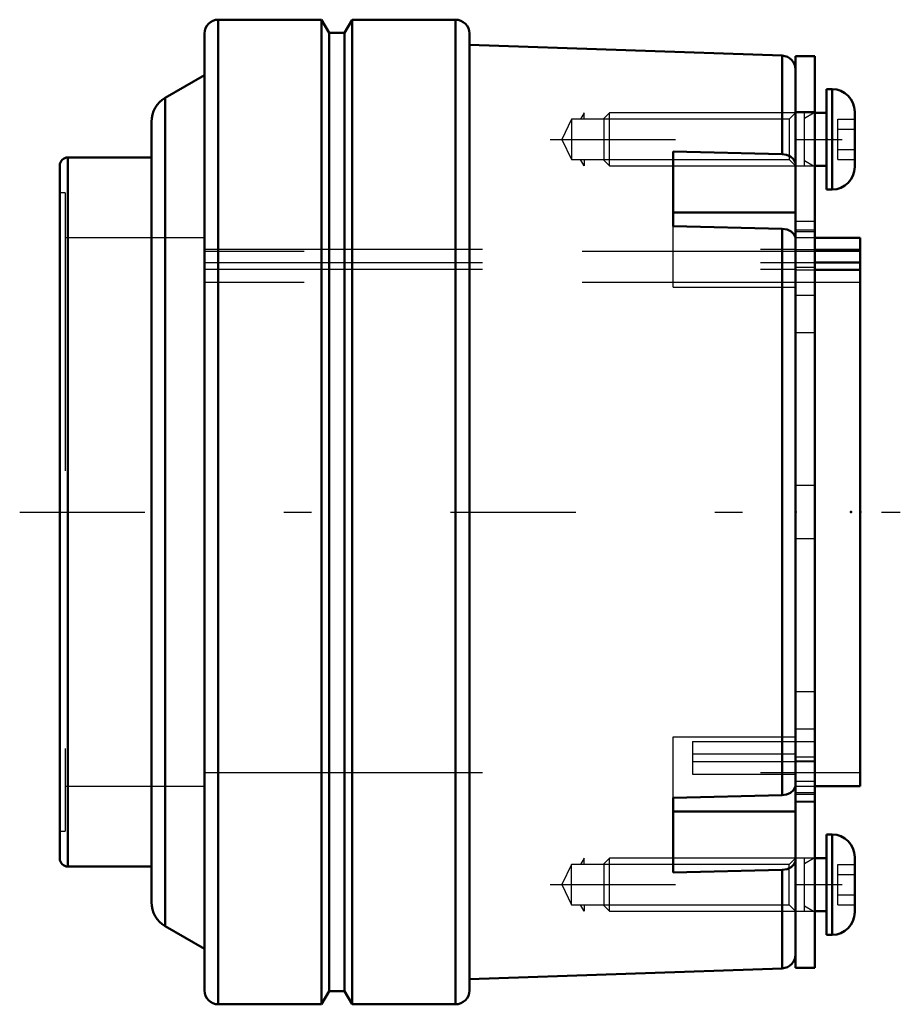
# Model space of a CAD drawing. Units: inches. Extents: x -1.14 to 2.03, y -1.77 to 1.77.
import ezdxf

# ---------------------------------------------------------------- set-up
doc = ezdxf.new("R2010")
doc.units = ezdxf.units.IN
doc.header["$MEASUREMENT"] = 0
doc.linetypes.add('Center', pattern=[1.5, 0.45, -0.5, 0.05, -0.5])
doc.linetypes.add('Dashed', pattern=[2, 1, -1])
for name, color, linetype, lineweight in [('AM_4', 7, 'Continuous', 50), ('AM_5', 3, 'Continuous', 25), ('AM_7', 7, 'Center', 25), ('AM_9', 6, 'Dashed', 25), ('ConnectionPoints', 7, 'Continuous', 50)]:
    doc.layers.add(name, color=color, linetype=linetype, lineweight=lineweight)

# ---------------------------------------------------------------- blocks, each defined once
blk = doc.blocks.new('2_ASME_B18_3_10_1_0_in_070889_0')
at = {"layer": 'AM_4'}
for p, q in [((1.7814, -1.1606), (1.7614, -1.1606)), ((1.7614, -1.5216), (1.7614, -1.1606)), ((1.7814, -1.5216), (1.7814, -1.1606)), ((1.7614, -1.2461), (1.7195, -1.2461)), ((1.8624, -1.4406), (1.8624, -1.2416)), ((1.7195, -1.4361), (1.7614, -1.4361)), ((1.7614, -1.5216), (1.7814, -1.5216))]:
    blk.add_line(p, q, dxfattribs=at)
for centre, start, end in [((1.7814, -1.2416), 0, 90), ((1.7814, -1.4406), 270, 0)]:
    blk.add_arc(centre, 0.081, start, end, dxfattribs=at)
at = {"layer": 'AM_5'}
for p, q in [((1.6814, -1.4361), (1.6814, -1.2461)), ((1.6814, -1.2647), (1.7136, -1.2461)), ((1.6814, -1.4175), (1.7136, -1.4361))]:
    blk.add_line(p, q, dxfattribs=at)
at = {"layer": 'AM_9'}
for p, q in [((0.98, -1.2461), (0.9614, -1.2647)), ((0.9614, -1.4175), (0.9614, -1.2647)), ((1.7195, -1.2461), (0.98, -1.2461)), ((0.98, -1.4361), (0.98, -1.2461)), ((1.8014, -1.269), (1.8624, -1.269)), ((1.8014, -1.4133), (1.8014, -1.269)), ((1.8014, -1.3051), (1.8624, -1.3051)), ((1.8014, -1.3772), (1.8624, -1.3772)), ((1.8014, -1.4133), (1.8624, -1.4133)), ((0.9614, -1.4175), (0.98, -1.4361)), ((0.98, -1.4361), (1.7195, -1.4361))]:
    blk.add_line(p, q, dxfattribs=at)
blk = doc.blocks.new('3_ASME_B18_3_10_2_0_in_070889_0')
at = {"layer": 'AM_4'}
for p, q in [((1.7814, 1.5216), (1.7614, 1.5216)), ((1.7614, 1.1606), (1.7614, 1.5216)), ((1.7814, 1.1606), (1.7814, 1.5216)), ((1.7614, 1.4361), (1.7195, 1.4361)), ((1.8624, 1.2416), (1.8624, 1.4406)), ((1.7195, 1.2461), (1.7614, 1.2461)), ((1.7614, 1.1606), (1.7814, 1.1606))]:
    blk.add_line(p, q, dxfattribs=at)
for centre, start, end in [((1.7814, 1.4406), 0, 90), ((1.7814, 1.2416), 270, 0)]:
    blk.add_arc(centre, 0.081, start, end, dxfattribs=at)
at = {"layer": 'AM_5'}
for p, q in [((1.6814, 1.2461), (1.6814, 1.4361)), ((1.6814, 1.4175), (1.7136, 1.4361)), ((1.6814, 1.2647), (1.7136, 1.2461))]:
    blk.add_line(p, q, dxfattribs=at)
at = {"layer": 'AM_9'}
for p, q in [((0.98, 1.4361), (0.9614, 1.4175)), ((0.9614, 1.2647), (0.9614, 1.4175)), ((1.7195, 1.4361), (0.98, 1.4361)), ((0.98, 1.2461), (0.98, 1.4361)), ((1.8014, 1.4133), (1.8624, 1.4133)), ((1.8014, 1.269), (1.8014, 1.4133)), ((1.8014, 1.3772), (1.8624, 1.3772)), ((1.8014, 1.3051), (1.8624, 1.3051)), ((0.9614, 1.2647), (0.98, 1.2461)), ((0.98, 1.2461), (1.7195, 1.2461)), ((1.8014, 1.269), (1.8624, 1.269))]:
    blk.add_line(p, q, dxfattribs=at)
blk = doc.blocks.new('4_070889LW_0_in_070889_0')
at = {"layer": 'AM_4'}
for p, q in [((1.7195, 1.6406), (1.6495, 1.6406)), ((1.6495, -1.6406), (1.6495, 1.6406)), ((1.7195, -1.6406), (1.7195, 1.6406)), ((1.6495, -1.6406), (1.7195, -1.6406))]:
    blk.add_line(p, q, dxfattribs=at)
at = {"layer": 'AM_9'}
for p, q in [((1.7195, 1.4396), (1.6495, 1.4396)), ((1.6495, 1.3411), (1.7195, 1.3411)), ((1.7195, 1.0458), (1.6495, 1.0458)), ((1.6495, 1.0155), (1.7195, 1.0155)), ((1.6495, 1.0091), (1.7195, 1.0091)), ((1.6495, 0.8812), (1.7195, 0.8812)), ((1.6495, 0.7807), (1.7195, 0.7807)), ((1.6495, 0.6463), (1.7195, 0.6463)), ((1.7195, 0.0951), (1.6495, 0.0951)), ((1.6495, -0.0951), (1.7195, -0.0951)), ((1.6495, -0.6463), (1.7195, -0.6463)), ((1.6495, -0.7807), (1.7195, -0.7807)), ((1.2795, -0.8253), (1.2795, -0.9438)), ((1.2795, -0.8253), (1.7195, -0.8253)), ((1.6495, -0.8711), (1.2795, -0.8711)), ((1.6495, -0.8812), (1.7195, -0.8812)), ((1.2795, -0.898), (1.7195, -0.898)), ((1.6495, -0.8959), (1.7195, -0.8959)), ((1.2795, -0.9438), (1.6495, -0.9438)), ((1.6495, -0.9686), (1.7195, -0.9686)), ((1.6495, -1.0091), (1.7195, -1.0091)), ((1.6495, -1.0155), (1.7195, -1.0155)), ((1.6495, -1.041), (1.7195, -1.041)), ((1.6495, -1.0434), (1.7195, -1.0434)), ((1.6495, -1.3411), (1.7195, -1.3411)), ((1.6495, -1.4362), (1.7195, -1.4362))]:
    blk.add_line(p, q, dxfattribs=at)
blk = doc.blocks.new('5_070889I_0_in_070889_0')
at = {"layer": 'AM_4'}
for p, q in [((-0.055, 1.7716), (-0.4266, 1.7716)), ((-0.4266, 1.7716), (-0.4266, -1.7716)), ((-0.0275, 1.724), (-0.055, 1.7716)), ((-0.055, 1.7716), (-0.055, -1.7716)), ((0.055, 1.7716), (0.0275, 1.724)), ((0.4266, 1.7716), (0.055, 1.7716)), ((0.055, 1.7716), (0.055, -1.7716)), ((0.4266, 1.7716), (0.4266, -1.7716)), ((-0.4766, 1.7216), (-0.4766, -1.7216)), ((0.0275, 1.724), (-0.0275, 1.724)), ((-0.0275, 1.724), (-0.0275, -1.724)), ((0.0275, 1.724), (0.0275, -1.724)), ((0.4766, 1.7216), (0.4766, -1.7216)), ((1.6013, 1.6423), (0.4766, 1.6816)), ((1.6013, 1.6423), (1.6013, 1.2878)), ((-0.4766, 1.5716), (-0.6172, 1.4905)), ((-0.6172, 1.4905), (-0.6172, -1.4905)), ((-0.6672, 1.4039), (-0.6672, -1.4039)), ((-0.6672, 1.276), (-0.9676, 1.276)), ((-0.9676, 1.276), (-0.9676, -1.276)), ((1.2095, 1.0289), (1.2095, 1.2976)), ((1.2095, 1.2976), (1.6013, 1.2878)), ((-0.997, 1.2466), (-0.997, -1.2466)), ((1.2095, 1.0783), (1.6495, 1.0783)), ((1.6013, 1.0191), (1.2095, 1.0289)), ((1.6013, 1.0191), (1.6013, -1.0191)), ((1.8824, 0.9868), (1.7195, 0.9868)), ((1.8824, 0.9868), (1.8824, -0.9868)), ((1.8824, 0.9438), (1.7195, 0.9438)), ((1.7195, 0.898), (1.8824, 0.898)), ((1.7195, 0.8711), (1.8824, 0.8711)), ((1.7195, -0.9868), (1.8824, -0.9868)), ((1.2095, -1.0289), (1.6013, -1.0191)), ((1.2095, -1.2976), (1.2095, -1.0289)), ((1.2095, -1.0783), (1.6495, -1.0783)), ((-0.9676, -1.276), (-0.6672, -1.276)), ((1.6013, -1.2878), (1.2095, -1.2976)), ((1.6013, -1.2878), (1.6013, -1.6423)), ((-0.6172, -1.4905), (-0.4766, -1.5716)), ((0.4766, -1.6816), (1.6013, -1.6423)), ((-0.055, -1.7716), (-0.0275, -1.724)), ((-0.0275, -1.724), (0.0275, -1.724)), ((0.0275, -1.724), (0.055, -1.7716)), ((-0.4266, -1.7716), (-0.055, -1.7716)), ((0.055, -1.7716), (0.4266, -1.7716))]:
    blk.add_line(p, q, dxfattribs=at)
for points in [[(1.6013, 1.2878), (1.6176, 1.2854), (1.632, 1.2794), (1.6427, 1.2703), (1.6486, 1.2591), (1.6495, 1.2523)], [(1.6495, 0.9836), (1.649, 0.9887), (1.6438, 1.0002), (1.6334, 1.0097), (1.6193, 1.0163), (1.6013, 1.0191)], [(1.6013, -1.0191), (1.6176, -1.0167), (1.632, -1.0107), (1.6427, -1.0016), (1.6486, -0.9904), (1.6495, -0.9836)], [(1.6495, -1.2523), (1.649, -1.2574), (1.6438, -1.2689), (1.6334, -1.2784), (1.6193, -1.285), (1.6013, -1.2878)]]:
    blk.add_lwpolyline(points, dxfattribs=at)
for centre, radius, start, end in [((-0.4266, 1.7216), 0.05, 90, 180), ((0.4266, 1.7216), 0.05, 0, 90), ((1.5995, 1.5923), 0.05, 0, 88), ((-0.5672, 1.4039), 0.1, 120, 180), ((-0.9676, 1.2466), 0.0294, 90, 180), ((-0.9676, -1.2466), 0.0294, 180, 270), ((-0.5672, -1.4039), 0.1, 180, 240), ((1.5995, -1.5923), 0.05, 272, 0), ((-0.4266, -1.7216), 0.05, 180, 270), ((0.4266, -1.7216), 0.05, 270, 0)]:
    blk.add_arc(centre, radius, start, end, dxfattribs=at)
at = {"layer": 'AM_5'}
for p, q in [((0.8895, 1.4361), (0.8765, 1.4136)), ((0.8895, 1.4136), (0.8895, 1.4361)), ((0.8895, 1.2461), (0.8765, 1.2687)), ((0.8895, 1.2687), (0.8895, 1.2461)), ((0.8895, -1.2461), (0.8765, -1.2687)), ((0.8895, -1.2687), (0.8895, -1.2461)), ((0.8895, -1.4361), (0.8765, -1.4136)), ((0.8895, -1.4136), (0.8895, -1.4361))]:
    blk.add_line(p, q, dxfattribs=at)
at = {"layer": 'AM_7'}
for p, q in [((0.7675, 1.3411), (1.9074, 1.3411)), ((-1.141, 0), (2.0263, 0)), ((0.7675, -1.3411), (1.9074, -1.3411))]:
    blk.add_line(p, q, dxfattribs=at)
at = {"layer": 'AM_9'}
for p, q in [((1.6495, 1.4361), (1.627, 1.4136)), ((0.8433, 1.4136), (0.8095, 1.3411)), ((1.627, 1.4136), (0.8433, 1.4136)), ((0.8433, 1.4136), (0.8433, 1.2687)), ((1.627, 1.4136), (1.627, 1.2687)), ((0.8095, 1.3411), (0.8433, 1.2687)), ((0.8433, 1.2687), (1.627, 1.2687)), ((1.627, 1.2687), (1.6495, 1.2461)), ((-0.977, 1.1484), (-0.997, 1.1484)), ((-0.977, 1.1484), (-0.977, -1.1484)), ((1.2095, 0.8096), (1.2095, 1.0289)), ((-0.4766, 0.9868), (-0.977, 0.9868)), ((1.7195, 0.9868), (1.6495, 0.9868)), ((-0.4766, 0.9463), (1.6495, 0.9463)), ((1.8824, 0.9375), (-0.4766, 0.9375)), ((1.7195, 0.9438), (1.6495, 0.9438)), ((-0.4766, 0.898), (1.7195, 0.898)), ((-0.4766, 0.8736), (1.6495, 0.8736)), ((1.6495, 0.8711), (1.7195, 0.8711)), ((1.8824, 0.8253), (-0.4766, 0.8253)), ((1.2095, 0.8096), (1.6495, 0.8096)), ((1.2095, -0.8096), (1.6495, -0.8096)), ((1.2095, -1.0289), (1.2095, -0.8096)), ((-0.4766, -0.9375), (1.8824, -0.9375)), ((-0.977, -0.9868), (-0.4766, -0.9868)), ((1.6495, -0.9868), (1.7195, -0.9868)), ((-0.997, -1.1484), (-0.977, -1.1484)), ((0.8433, -1.2687), (0.8095, -1.3411)), ((1.627, -1.2687), (0.8433, -1.2687)), ((0.8433, -1.4136), (0.8433, -1.2687)), ((1.6495, -1.2461), (1.627, -1.2687)), ((1.627, -1.4136), (1.627, -1.2687)), ((0.8095, -1.3411), (0.8433, -1.4136)), ((0.8433, -1.4136), (1.627, -1.4136)), ((1.627, -1.4136), (1.6495, -1.4361))]:
    blk.add_line(p, q, dxfattribs=at)
blk = doc.blocks.new('1_070889_0')
for name in ['5_070889I_0_in_070889_0', '4_070889LW_0_in_070889_0', '3_ASME_B18_3_10_2_0_in_070889_0', '2_ASME_B18_3_10_1_0_in_070889_0']:
    blk.add_blockref(name, (0, 0))

msp = doc.modelspace()

# ---------------------------------------------------------------- linework, layer by layer
at = {"layer": 'ConnectionPoints'}
for p in [(1.6495, 1.3411), (1.7614, 1.3411), (1.7814, 1.3411), (1.6495, 0), (1.6495, 0), (1.8485, 0), (1.8824, 0), (1.6495, -1.3411), (1.7814, -1.3411)]:
    msp.add_point(p, dxfattribs=at)

# ---------------------------------------------------------------- block references
msp.add_blockref('1_070889_0', (0, 0))

doc.saveas('drawing.dxf')
